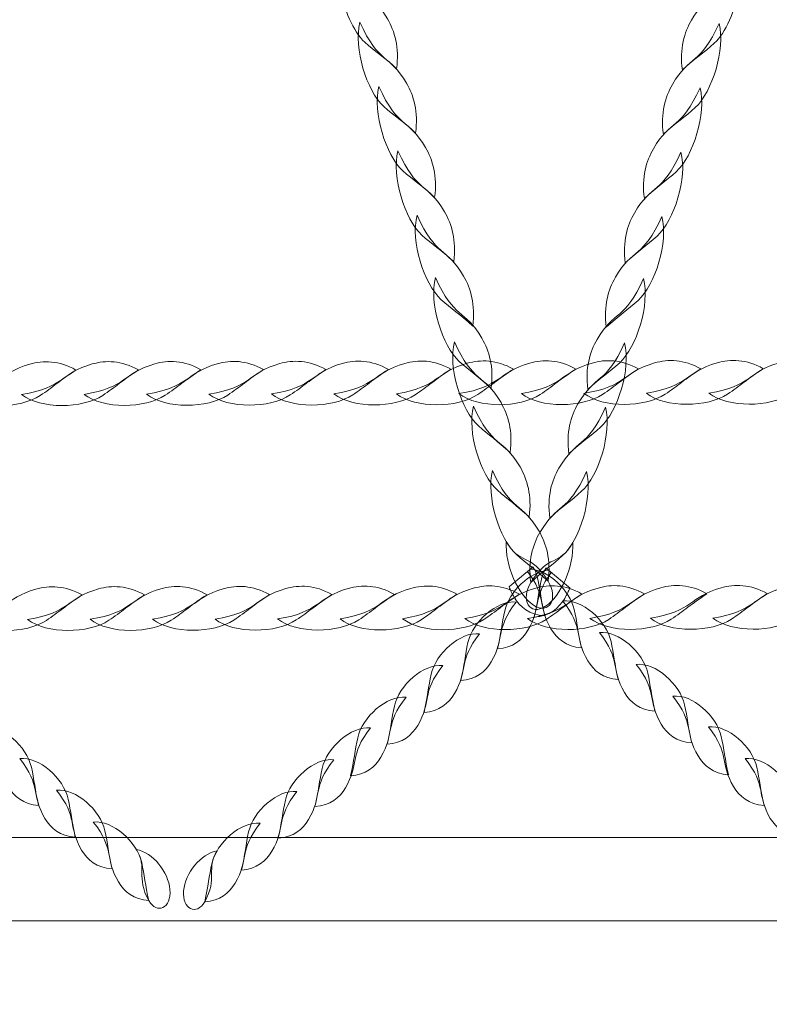
# Model space of a CAD drawing. Units: centimetres. Extents: x -25.4 to -12.5, y 7.8 to 14.8.
# Drawn here: x -15.8 to -15.5, y 11.4 to 11.8 of the extents above; entities that cross this region are included whole.
import ezdxf

# ---------------------------------------------------------------- set-up
doc = ezdxf.new("R2010")
doc.units = ezdxf.units.CM
doc.header["$MEASUREMENT"] = 0
doc.layers.add('layer 1', color=7, linetype='Continuous')

msp = doc.modelspace()

# ---------------------------------------------------------------- linework, layer by layer
at = {"layer": 'layer 1', "color": 242, "lineweight": 20}
msp.add_open_spline([(-22.56759, 13.07197), (-22.56759, 13.07197), (-23.0501, 13.07197), (-23.0501, 13.07197), (-23.0501, 13.07197), (-23.0501, 13.07197), (-23.92151, 13.07197), (-23.92151, 13.07197), (-23.92151, 13.07197), (-23.92151, 13.07197), (-24.39634, 13.07197), (-24.39634, 13.07197), (-24.39634, 13.07197), (-24.94634, 13.07197), (-25.39634, 12.62197), (-25.39634, 12.07197), (-25.39634, 12.07197), (-25.39634, 12.07197), (-25.39634, 11.51997), (-25.39634, 11.51997), (-25.39634, 11.51997), (-25.39634, 10.96997), (-24.94634, 10.51997), (-24.39634, 10.51997), (-24.39634, 10.51997), (-24.39634, 10.51997), (-23.92151, 10.51997), (-23.92151, 10.51997), (-23.92151, 10.51997), (-23.92151, 10.51997), (-23.0501, 10.51997), (-23.0501, 10.51997), (-23.0501, 10.51997), (-23.0501, 10.51997), (-22.0501, 10.51997), (-22.0501, 10.51997), (-22.0501, 10.51997), (-21.94061, 9.79935), (-21.3184, 9.24717), (-20.56721, 9.24717), (-20.56721, 9.24717), (-20.56721, 9.24717), (-19.23354, 9.24717), (-19.23354, 9.24717), (-19.23354, 9.24717), (-19.06488, 8.41949), (-18.33286, 7.79668), (-17.45536, 7.79668), (-17.45536, 7.79668), (-16.63661, 7.79668), (-15.94459, 8.33892), (-15.71859, 9.08385), (-15.71859, 9.08385), (-15.71859, 9.08385), (-14.71249, 9.08385), (-14.71249, 9.08385), (-14.71249, 9.08385), (-14.71249, 9.08385), (-14.71249, 9.88285), (-14.71249, 9.88285), (-14.71249, 9.88285), (-14.45541, 9.88285), (-14.17652, 9.87024), (-13.92211, 9.88285), (-13.92211, 9.88285), (-13.13, 9.90615), (-12.49772, 10.60023), (-12.49772, 11.38096), (-12.49772, 11.38096), (-12.49772, 11.66177), (-12.49772, 11.93017), (-12.49772, 12.21098), (-12.49772, 12.21098), (-12.49772, 13.03941), (-13.16929, 13.71098), (-13.99772, 13.71098), (-13.99772, 13.71098), (-13.99772, 13.71098), (-15.36885, 13.71098), (-15.36885, 13.71098), (-15.36885, 13.71098), (-15.58185, 14.12691), (-15.93882, 14.45698), (-16.3738, 14.63561), (-16.3738, 14.63561), (-16.59628, 14.76623), (-16.85539, 14.84117), (-17.13203, 14.84117), (-17.13203, 14.84117), (-18.27095, 14.84117), (-19.38306, 14.75308), (-20.6126, 14.75308), (-20.6126, 14.75308), (-20.89374, 14.75308), (-21.15677, 14.67567), (-21.38166, 14.5411), (-21.38166, 14.5411), (-21.99205, 14.2892), (-22.44818, 13.73878), (-22.56759, 13.07197)], degree=3, knots=[0, 0, 0, 0, 0.038462, 0.038462, 0.038462, 0.038462, 0.076923, 0.076923, 0.076923, 0.076923, 0.115385, 0.115385, 0.115385, 0.115385, 0.153846, 0.153846, 0.153846, 0.153846, 0.192308, 0.192308, 0.192308, 0.192308, 0.230769, 0.230769, 0.230769, 0.230769, 0.269231, 0.269231, 0.269231, 0.269231, 0.307692, 0.307692, 0.307692, 0.307692, 0.346154, 0.346154, 0.346154, 0.346154, 0.384615, 0.384615, 0.384615, 0.384615, 0.423077, 0.423077, 0.423077, 0.423077, 0.461538, 0.461538, 0.461538, 0.461538, 0.5, 0.5, 0.5, 0.5, 0.538462, 0.538462, 0.538462, 0.538462, 0.576923, 0.576923, 0.576923, 0.576923, 0.615385, 0.615385, 0.615385, 0.615385, 0.653846, 0.653846, 0.653846, 0.653846, 0.692308, 0.692308, 0.692308, 0.692308, 0.730769, 0.730769, 0.730769, 0.730769, 0.769231, 0.769231, 0.769231, 0.769231, 0.807692, 0.807692, 0.807692, 0.807692, 0.846154, 0.846154, 0.846154, 0.846154, 0.884615, 0.884615, 0.884615, 0.884615, 0.923077, 0.923077, 0.923077, 0.923077, 1, 1, 1, 1], dxfattribs=at)
at = {"layer": 'layer 1', "color": 254, "lineweight": 9}
for points, knots in [([(-15.64578, 11.77008), (-15.64451, 11.7617), (-15.64071, 11.75291), (-15.63624, 11.74884), (-15.63624, 11.74884), (-15.63225, 11.74522), (-15.62875, 11.74299), (-15.62381, 11.73842), (-15.62381, 11.73842), (-15.62271, 11.74676), (-15.62456, 11.75309), (-15.62737, 11.7579), (-15.62737, 11.7579), (-15.63236, 11.76643), (-15.63589, 11.76641), (-15.64037, 11.7724), (-15.64037, 11.7724), (-15.64217, 11.77163), (-15.64398, 11.77086), (-15.64578, 11.77008)], [0, 0, 0, 0, 0.166667, 0.166667, 0.166667, 0.166667, 0.333333, 0.333333, 0.333333, 0.333333, 0.5, 0.5, 0.5, 0.5, 0.666667, 0.666667, 0.666667, 0.666667, 1, 1, 1, 1]), ([(-15.49015, 11.76963), (-15.49142, 11.76125), (-15.49522, 11.75245), (-15.49969, 11.74839), (-15.49969, 11.74839), (-15.50368, 11.74476), (-15.50719, 11.74254), (-15.51213, 11.73796), (-15.51213, 11.73796), (-15.51323, 11.7463), (-15.51137, 11.75263), (-15.50856, 11.75745), (-15.50856, 11.75745), (-15.50357, 11.76597), (-15.50004, 11.76595), (-15.49556, 11.77195), (-15.49556, 11.77195), (-15.49376, 11.77118), (-15.49196, 11.7704), (-15.49015, 11.76963)], [0, 0, 0, 0, 0.166667, 0.166667, 0.166667, 0.166667, 0.333333, 0.333333, 0.333333, 0.333333, 0.5, 0.5, 0.5, 0.5, 0.666667, 0.666667, 0.666667, 0.666667, 1, 1, 1, 1]), ([(-15.63814, 11.75656), (-15.6407, 11.74653), (-15.6355, 11.72981), (-15.62881, 11.72373), (-15.62881, 11.72373), (-15.62481, 11.7201), (-15.62131, 11.71787), (-15.61638, 11.7133), (-15.61638, 11.7133), (-15.61527, 11.72164), (-15.61712, 11.72798), (-15.61993, 11.73279), (-15.61993, 11.73279), (-15.6267, 11.74433), (-15.63077, 11.74021), (-15.63814, 11.75656)], [0, 0, 0, 0, 0.2, 0.2, 0.2, 0.2, 0.4, 0.4, 0.4, 0.4, 0.6, 0.6, 0.6, 0.6, 1, 1, 1, 1]), ([(-15.49779, 11.7561), (-15.49523, 11.74609), (-15.50043, 11.72936), (-15.50713, 11.72327), (-15.50713, 11.72327), (-15.51112, 11.71964), (-15.51463, 11.71742), (-15.51956, 11.71284), (-15.51956, 11.71284), (-15.52066, 11.72119), (-15.51881, 11.72752), (-15.516, 11.73233), (-15.516, 11.73233), (-15.50923, 11.74388), (-15.50516, 11.73975), (-15.49779, 11.7561)], [0, 0, 0, 0, 0.2, 0.2, 0.2, 0.2, 0.4, 0.4, 0.4, 0.4, 0.6, 0.6, 0.6, 0.6, 1, 1, 1, 1]), ([(-15.6307, 11.73144), (-15.63326, 11.72142), (-15.62806, 11.70469), (-15.62137, 11.69861), (-15.62137, 11.69861), (-15.61737, 11.69498), (-15.61387, 11.69276), (-15.60894, 11.68818), (-15.60894, 11.68818), (-15.60783, 11.69652), (-15.60968, 11.70285), (-15.61251, 11.70767), (-15.61251, 11.70767), (-15.61926, 11.71921), (-15.62333, 11.71508), (-15.6307, 11.73144)], [0, 0, 0, 0, 0.2, 0.2, 0.2, 0.2, 0.4, 0.4, 0.4, 0.4, 0.6, 0.6, 0.6, 0.6, 1, 1, 1, 1]), ([(-15.50523, 11.73098), (-15.50267, 11.72096), (-15.50787, 11.70423), (-15.51457, 11.69816), (-15.51457, 11.69816), (-15.51856, 11.69453), (-15.52207, 11.6923), (-15.52699, 11.68773), (-15.52699, 11.68773), (-15.5281, 11.69607), (-15.52625, 11.7024), (-15.52343, 11.70722), (-15.52343, 11.70722), (-15.51667, 11.71876), (-15.5126, 11.71463), (-15.50523, 11.73098)], [0, 0, 0, 0, 0.2, 0.2, 0.2, 0.2, 0.4, 0.4, 0.4, 0.4, 0.6, 0.6, 0.6, 0.6, 1, 1, 1, 1]), ([(-15.62326, 11.70632), (-15.62582, 11.69631), (-15.62062, 11.67958), (-15.61393, 11.67349), (-15.61393, 11.67349), (-15.60994, 11.66986), (-15.60643, 11.66764), (-15.6015, 11.66306), (-15.6015, 11.66306), (-15.6004, 11.67141), (-15.60224, 11.67774), (-15.60507, 11.68255), (-15.60507, 11.68255), (-15.61182, 11.69409), (-15.61589, 11.68997), (-15.62326, 11.70632)], [0, 0, 0, 0, 0.2, 0.2, 0.2, 0.2, 0.4, 0.4, 0.4, 0.4, 0.6, 0.6, 0.6, 0.6, 1, 1, 1, 1]), ([(-15.51267, 11.70587), (-15.51011, 11.69585), (-15.51531, 11.67912), (-15.52201, 11.67304), (-15.52201, 11.67304), (-15.526, 11.66941), (-15.5295, 11.66719), (-15.53443, 11.6626), (-15.53443, 11.6626), (-15.53553, 11.67095), (-15.53369, 11.67728), (-15.53087, 11.68209), (-15.53087, 11.68209), (-15.52411, 11.69364), (-15.52004, 11.68951), (-15.51267, 11.70587)], [0, 0, 0, 0, 0.2, 0.2, 0.2, 0.2, 0.4, 0.4, 0.4, 0.4, 0.6, 0.6, 0.6, 0.6, 1, 1, 1, 1]), ([(-15.61582, 11.68121), (-15.61838, 11.67119), (-15.61319, 11.65446), (-15.60649, 11.64838), (-15.60649, 11.64838), (-15.6025, 11.64475), (-15.599, 11.64252), (-15.59406, 11.63795), (-15.59406, 11.63795), (-15.59296, 11.64629), (-15.5948, 11.65262), (-15.59763, 11.65744), (-15.59763, 11.65744), (-15.60438, 11.66898), (-15.60845, 11.66486), (-15.61582, 11.68121)], [0, 0, 0, 0, 0.2, 0.2, 0.2, 0.2, 0.4, 0.4, 0.4, 0.4, 0.6, 0.6, 0.6, 0.6, 1, 1, 1, 1]), ([(-15.52011, 11.68075), (-15.51755, 11.67074), (-15.52274, 11.65401), (-15.52944, 11.64792), (-15.52944, 11.64792), (-15.53344, 11.64429), (-15.53693, 11.64208), (-15.54187, 11.63749), (-15.54187, 11.63749), (-15.54297, 11.64584), (-15.54113, 11.65217), (-15.5383, 11.65698), (-15.5383, 11.65698), (-15.53155, 11.66852), (-15.52748, 11.6644), (-15.52011, 11.68075)], [0, 0, 0, 0, 0.2, 0.2, 0.2, 0.2, 0.4, 0.4, 0.4, 0.4, 0.6, 0.6, 0.6, 0.6, 1, 1, 1, 1]), ([(-15.60863, 11.65692), (-15.6112, 11.6469), (-15.60599, 11.63017), (-15.5993, 11.6241), (-15.5993, 11.6241), (-15.59531, 11.62047), (-15.5918, 11.61824), (-15.58687, 11.61367), (-15.58687, 11.61367), (-15.58577, 11.62201), (-15.58762, 11.62834), (-15.59044, 11.63316), (-15.59044, 11.63316), (-15.59719, 11.6447), (-15.60127, 11.64057), (-15.60863, 11.65692)], [0, 0, 0, 0, 0.2, 0.2, 0.2, 0.2, 0.4, 0.4, 0.4, 0.4, 0.6, 0.6, 0.6, 0.6, 1, 1, 1, 1]), ([(-15.5273, 11.65646), (-15.52474, 11.64645), (-15.52994, 11.62973), (-15.53663, 11.62365), (-15.53663, 11.62365), (-15.54062, 11.62001), (-15.54413, 11.61779), (-15.54906, 11.61321), (-15.54906, 11.61321), (-15.55016, 11.62156), (-15.54831, 11.62788), (-15.54549, 11.6327), (-15.54549, 11.6327), (-15.53874, 11.64424), (-15.53467, 11.64011), (-15.5273, 11.65646)], [0, 0, 0, 0, 0.2, 0.2, 0.2, 0.2, 0.4, 0.4, 0.4, 0.4, 0.6, 0.6, 0.6, 0.6, 1, 1, 1, 1]), ([(-15.60121, 11.63181), (-15.60376, 11.62179), (-15.59855, 11.60506), (-15.59186, 11.59898), (-15.59186, 11.59898), (-15.58787, 11.59536), (-15.58437, 11.59312), (-15.57943, 11.58856), (-15.57943, 11.58856), (-15.57833, 11.59689), (-15.58019, 11.60323), (-15.583, 11.60803), (-15.583, 11.60803), (-15.58975, 11.61959), (-15.59383, 11.61546), (-15.60121, 11.63181)], [0, 0, 0, 0, 0.2, 0.2, 0.2, 0.2, 0.4, 0.4, 0.4, 0.4, 0.6, 0.6, 0.6, 0.6, 1, 1, 1, 1]), ([(-15.53473, 11.63135), (-15.53218, 11.62133), (-15.53738, 11.6046), (-15.54407, 11.59852), (-15.54407, 11.59852), (-15.54806, 11.5949), (-15.55156, 11.59267), (-15.5565, 11.5881), (-15.5565, 11.5881), (-15.5576, 11.59643), (-15.55574, 11.60277), (-15.55293, 11.60759), (-15.55293, 11.60759), (-15.54618, 11.61913), (-15.54211, 11.615), (-15.53473, 11.63135)], [0, 0, 0, 0, 0.2, 0.2, 0.2, 0.2, 0.4, 0.4, 0.4, 0.4, 0.6, 0.6, 0.6, 0.6, 1, 1, 1, 1]), ([(-15.79479, 11.61118), (-15.7873, 11.60534), (-15.77094, 11.60563), (-15.76303, 11.61084), (-15.76303, 11.61084), (-15.75832, 11.61394), (-15.755, 11.61697), (-15.74909, 11.62078), (-15.74909, 11.62078), (-15.75575, 11.62455), (-15.76189, 11.62456), (-15.76714, 11.62307), (-15.76714, 11.62307), (-15.77972, 11.61951), (-15.77786, 11.6139), (-15.79479, 11.61118)], [0, 0, 0, 0, 0.2, 0.2, 0.2, 0.2, 0.4, 0.4, 0.4, 0.4, 0.6, 0.6, 0.6, 0.6, 1, 1, 1, 1]), ([(-15.77037, 11.61123), (-15.76288, 11.60539), (-15.74652, 11.60568), (-15.73862, 11.61089), (-15.73862, 11.61089), (-15.7339, 11.61399), (-15.73059, 11.61702), (-15.72467, 11.62082), (-15.72467, 11.62082), (-15.73132, 11.6246), (-15.73747, 11.62461), (-15.74271, 11.62313), (-15.74271, 11.62313), (-15.7553, 11.61956), (-15.75345, 11.61395), (-15.77037, 11.61123)], [0, 0, 0, 0, 0.2, 0.2, 0.2, 0.2, 0.4, 0.4, 0.4, 0.4, 0.6, 0.6, 0.6, 0.6, 1, 1, 1, 1]), ([(-15.74595, 11.61128), (-15.73847, 11.60544), (-15.7221, 11.60573), (-15.7142, 11.61094), (-15.7142, 11.61094), (-15.70948, 11.61404), (-15.70615, 11.61707), (-15.70025, 11.62087), (-15.70025, 11.62087), (-15.70691, 11.62465), (-15.71306, 11.62466), (-15.7183, 11.62317), (-15.7183, 11.62317), (-15.73088, 11.6196), (-15.72902, 11.614), (-15.74595, 11.61128)], [0, 0, 0, 0, 0.2, 0.2, 0.2, 0.2, 0.4, 0.4, 0.4, 0.4, 0.6, 0.6, 0.6, 0.6, 1, 1, 1, 1]), ([(-15.72153, 11.61133), (-15.71404, 11.60549), (-15.69768, 11.60578), (-15.68978, 11.61099), (-15.68978, 11.61099), (-15.68506, 11.61409), (-15.68173, 11.61712), (-15.67584, 11.62092), (-15.67584, 11.62092), (-15.68249, 11.6247), (-15.68863, 11.62471), (-15.69388, 11.62322), (-15.69388, 11.62322), (-15.70646, 11.61965), (-15.70461, 11.61405), (-15.72153, 11.61133)], [0, 0, 0, 0, 0.2, 0.2, 0.2, 0.2, 0.4, 0.4, 0.4, 0.4, 0.6, 0.6, 0.6, 0.6, 1, 1, 1, 1]), ([(-15.69712, 11.61138), (-15.68963, 11.60554), (-15.67327, 11.60583), (-15.66537, 11.61104), (-15.66537, 11.61104), (-15.66065, 11.61414), (-15.65731, 11.61717), (-15.65142, 11.62096), (-15.65142, 11.62096), (-15.65808, 11.62474), (-15.66422, 11.62475), (-15.66947, 11.62327), (-15.66947, 11.62327), (-15.68205, 11.6197), (-15.68019, 11.61409), (-15.69712, 11.61138)], [0, 0, 0, 0, 0.2, 0.2, 0.2, 0.2, 0.4, 0.4, 0.4, 0.4, 0.6, 0.6, 0.6, 0.6, 1, 1, 1, 1]), ([(-15.67271, 11.61142), (-15.66522, 11.60559), (-15.64885, 11.60588), (-15.64095, 11.61107), (-15.64095, 11.61107), (-15.63623, 11.61418), (-15.6329, 11.61721), (-15.627, 11.62101), (-15.627, 11.62101), (-15.63365, 11.62479), (-15.6398, 11.6248), (-15.64504, 11.62332), (-15.64504, 11.62332), (-15.65764, 11.61975), (-15.65578, 11.61414), (-15.67271, 11.61142)], [0, 0, 0, 0, 0.2, 0.2, 0.2, 0.2, 0.4, 0.4, 0.4, 0.4, 0.6, 0.6, 0.6, 0.6, 1, 1, 1, 1]), ([(-15.64828, 11.61147), (-15.6408, 11.60563), (-15.62443, 11.60593), (-15.61653, 11.61112), (-15.61653, 11.61112), (-15.61181, 11.61423), (-15.60848, 11.61726), (-15.60259, 11.62106), (-15.60259, 11.62106), (-15.60924, 11.62483), (-15.61539, 11.62485), (-15.62063, 11.62336), (-15.62063, 11.62336), (-15.63321, 11.6198), (-15.63137, 11.61418), (-15.64828, 11.61147)], [0, 0, 0, 0, 0.2, 0.2, 0.2, 0.2, 0.4, 0.4, 0.4, 0.4, 0.6, 0.6, 0.6, 0.6, 1, 1, 1, 1]), ([(-15.62387, 11.61152), (-15.61638, 11.60567), (-15.60002, 11.60596), (-15.59211, 11.61117), (-15.59211, 11.61117), (-15.5874, 11.61428), (-15.58407, 11.6173), (-15.57817, 11.62111), (-15.57817, 11.62111), (-15.58483, 11.62488), (-15.59096, 11.6249), (-15.59622, 11.62341), (-15.59622, 11.62341), (-15.6088, 11.61984), (-15.60695, 11.61423), (-15.62387, 11.61152)], [0, 0, 0, 0, 0.2, 0.2, 0.2, 0.2, 0.4, 0.4, 0.4, 0.4, 0.6, 0.6, 0.6, 0.6, 1, 1, 1, 1]), ([(-15.59945, 11.61157), (-15.59196, 11.60572), (-15.5756, 11.60601), (-15.5677, 11.61122), (-15.5677, 11.61122), (-15.56298, 11.61433), (-15.55965, 11.61735), (-15.55375, 11.62116), (-15.55375, 11.62116), (-15.56041, 11.62493), (-15.56655, 11.62494), (-15.5718, 11.62346), (-15.5718, 11.62346), (-15.58438, 11.6199), (-15.58253, 11.61428), (-15.59945, 11.61157)], [0, 0, 0, 0, 0.2, 0.2, 0.2, 0.2, 0.4, 0.4, 0.4, 0.4, 0.6, 0.6, 0.6, 0.6, 1, 1, 1, 1]), ([(-15.57504, 11.61162), (-15.56755, 11.60577), (-15.55119, 11.60606), (-15.54328, 11.61127), (-15.54328, 11.61127), (-15.53857, 11.61437), (-15.53524, 11.6174), (-15.52933, 11.62121), (-15.52933, 11.62121), (-15.53599, 11.62498), (-15.54214, 11.62499), (-15.54739, 11.62351), (-15.54739, 11.62351), (-15.55997, 11.61994), (-15.55811, 11.61433), (-15.57504, 11.61162)], [0, 0, 0, 0, 0.2, 0.2, 0.2, 0.2, 0.4, 0.4, 0.4, 0.4, 0.6, 0.6, 0.6, 0.6, 1, 1, 1, 1]), ([(-15.55061, 11.61166), (-15.54313, 11.60582), (-15.52676, 11.60611), (-15.51887, 11.61132), (-15.51887, 11.61132), (-15.51415, 11.61442), (-15.51083, 11.61745), (-15.50492, 11.62125), (-15.50492, 11.62125), (-15.51157, 11.62503), (-15.51772, 11.62504), (-15.52296, 11.62355), (-15.52296, 11.62355), (-15.53554, 11.61998), (-15.5337, 11.61438), (-15.55061, 11.61166)], [0, 0, 0, 0, 0.2, 0.2, 0.2, 0.2, 0.4, 0.4, 0.4, 0.4, 0.6, 0.6, 0.6, 0.6, 1, 1, 1, 1]), ([(-15.5262, 11.61171), (-15.51871, 11.60587), (-15.50235, 11.60616), (-15.49445, 11.61137), (-15.49445, 11.61137), (-15.48973, 11.61447), (-15.48641, 11.6175), (-15.4805, 11.6213), (-15.4805, 11.6213), (-15.48716, 11.62507), (-15.4933, 11.62508), (-15.49855, 11.6236), (-15.49855, 11.6236), (-15.51113, 11.62003), (-15.50927, 11.61443), (-15.5262, 11.61171)], [0, 0, 0, 0, 0.2, 0.2, 0.2, 0.2, 0.4, 0.4, 0.4, 0.4, 0.6, 0.6, 0.6, 0.6, 1, 1, 1, 1]), ([(-15.50178, 11.61175), (-15.49429, 11.60592), (-15.47793, 11.60621), (-15.47003, 11.61141), (-15.47003, 11.61141), (-15.46531, 11.61451), (-15.462, 11.61755), (-15.45609, 11.62134), (-15.45609, 11.62134), (-15.46274, 11.62512), (-15.46888, 11.62513), (-15.47413, 11.62365), (-15.47413, 11.62365), (-15.48671, 11.62008), (-15.48486, 11.61447), (-15.50178, 11.61175)], [0, 0, 0, 0, 0.2, 0.2, 0.2, 0.2, 0.4, 0.4, 0.4, 0.4, 0.6, 0.6, 0.6, 0.6, 1, 1, 1, 1]), ([(-15.59377, 11.60669), (-15.59632, 11.59667), (-15.59112, 11.57994), (-15.58442, 11.57387), (-15.58442, 11.57387), (-15.58043, 11.57023), (-15.57693, 11.56801), (-15.57199, 11.56343), (-15.57199, 11.56343), (-15.57089, 11.57178), (-15.57275, 11.57811), (-15.57556, 11.58292), (-15.57556, 11.58292), (-15.58233, 11.59446), (-15.5864, 11.59034), (-15.59377, 11.60669)], [0, 0, 0, 0, 0.2, 0.2, 0.2, 0.2, 0.4, 0.4, 0.4, 0.4, 0.6, 0.6, 0.6, 0.6, 1, 1, 1, 1]), ([(-15.54217, 11.60624), (-15.53962, 11.59622), (-15.54482, 11.57949), (-15.55151, 11.57341), (-15.55151, 11.57341), (-15.5555, 11.56978), (-15.559, 11.56755), (-15.56394, 11.56298), (-15.56394, 11.56298), (-15.56504, 11.57132), (-15.56318, 11.57765), (-15.56037, 11.58246), (-15.56037, 11.58246), (-15.55361, 11.59401), (-15.54953, 11.58989), (-15.54217, 11.60624)], [0, 0, 0, 0, 0.2, 0.2, 0.2, 0.2, 0.4, 0.4, 0.4, 0.4, 0.6, 0.6, 0.6, 0.6, 1, 1, 1, 1]), ([(-15.58633, 11.58157), (-15.58889, 11.57155), (-15.58369, 11.55482), (-15.57699, 11.54874), (-15.57699, 11.54874), (-15.573, 11.54512), (-15.56949, 11.54289), (-15.56456, 11.53832), (-15.56456, 11.53832), (-15.56346, 11.54666), (-15.56531, 11.55299), (-15.56812, 11.55781), (-15.56812, 11.55781), (-15.57489, 11.56935), (-15.57896, 11.56522), (-15.58633, 11.58157)], [0, 0, 0, 0, 0.2, 0.2, 0.2, 0.2, 0.4, 0.4, 0.4, 0.4, 0.6, 0.6, 0.6, 0.6, 1, 1, 1, 1]), ([(-15.5496, 11.58111), (-15.54704, 11.5711), (-15.55225, 11.55437), (-15.55894, 11.5483), (-15.55894, 11.5483), (-15.56293, 11.54466), (-15.56644, 11.54244), (-15.57137, 11.53786), (-15.57137, 11.53786), (-15.57248, 11.54621), (-15.57062, 11.55253), (-15.56781, 11.55735), (-15.56781, 11.55735), (-15.56105, 11.56889), (-15.55697, 11.56477), (-15.5496, 11.58111)], [0, 0, 0, 0, 0.2, 0.2, 0.2, 0.2, 0.4, 0.4, 0.4, 0.4, 0.6, 0.6, 0.6, 0.6, 1, 1, 1, 1]), ([(-15.58095, 11.55383), (-15.58146, 11.54447), (-15.57635, 11.53293), (-15.57035, 11.52898), (-15.57035, 11.52898), (-15.5641, 11.52488), (-15.56044, 11.53161), (-15.56456, 11.53832), (-15.56456, 11.53832), (-15.57148, 11.5496), (-15.5757, 11.54444), (-15.58095, 11.55383)], [0, 0, 0, 0, 0.25, 0.25, 0.25, 0.25, 0.5, 0.5, 0.5, 0.5, 1, 1, 1, 1]), ([(-15.55498, 11.55338), (-15.55447, 11.54401), (-15.55958, 11.53247), (-15.56558, 11.52853), (-15.56558, 11.52853), (-15.57183, 11.52443), (-15.57549, 11.53115), (-15.57137, 11.53786), (-15.57137, 11.53786), (-15.56445, 11.54914), (-15.56023, 11.54398), (-15.55498, 11.55338)], [0, 0, 0, 0, 0.25, 0.25, 0.25, 0.25, 0.5, 0.5, 0.5, 0.5, 1, 1, 1, 1]), ([(-15.5704, 11.54394), (-15.56963, 11.54253), (-15.56907, 11.54106), (-15.56874, 11.53961), (-15.56874, 11.53961), (-15.56765, 11.53478), (-15.56735, 11.53071), (-15.56593, 11.52473), (-15.56593, 11.52473), (-15.57192, 11.52513), (-15.57554, 11.52822), (-15.57783, 11.53205), (-15.57783, 11.53205), (-15.57872, 11.53354), (-15.57935, 11.53488), (-15.57983, 11.53612), (-15.57983, 11.53612), (-15.57668, 11.53873), (-15.57354, 11.54133), (-15.5704, 11.54394)], [0, 0, 0, 0, 0.166667, 0.166667, 0.166667, 0.166667, 0.333333, 0.333333, 0.333333, 0.333333, 0.5, 0.5, 0.5, 0.5, 0.666667, 0.666667, 0.666667, 0.666667, 1, 1, 1, 1]), ([(-15.56553, 11.54349), (-15.5663, 11.54207), (-15.56686, 11.5406), (-15.56719, 11.53915), (-15.56719, 11.53915), (-15.56828, 11.53433), (-15.56859, 11.53025), (-15.57, 11.52427), (-15.57, 11.52427), (-15.56401, 11.52467), (-15.56039, 11.52777), (-15.5581, 11.5316), (-15.5581, 11.5316), (-15.55722, 11.53308), (-15.55658, 11.53442), (-15.55611, 11.53567), (-15.55611, 11.53567), (-15.55925, 11.53827), (-15.5624, 11.54088), (-15.56553, 11.54349)], [0, 0, 0, 0, 0.166667, 0.166667, 0.166667, 0.166667, 0.333333, 0.333333, 0.333333, 0.333333, 0.5, 0.5, 0.5, 0.5, 0.666667, 0.666667, 0.666667, 0.666667, 1, 1, 1, 1]), ([(-15.56445, 11.54259), (-15.57168, 11.54206), (-15.57988, 11.53424), (-15.58156, 11.52677), (-15.58156, 11.52677), (-15.58265, 11.52193), (-15.58295, 11.51786), (-15.58436, 11.51187), (-15.58436, 11.51187), (-15.57837, 11.51227), (-15.57476, 11.51537), (-15.57247, 11.5192), (-15.57247, 11.5192), (-15.56715, 11.52812), (-15.57091, 11.53165), (-15.56334, 11.54167), (-15.56334, 11.54167), (-15.56372, 11.54198), (-15.56409, 11.54228), (-15.56445, 11.54259)], [0, 0, 0, 0, 0.166667, 0.166667, 0.166667, 0.166667, 0.333333, 0.333333, 0.333333, 0.333333, 0.5, 0.5, 0.5, 0.5, 0.666667, 0.666667, 0.666667, 0.666667, 1, 1, 1, 1]), ([(-15.57148, 11.54304), (-15.56425, 11.54251), (-15.55606, 11.53468), (-15.55437, 11.52721), (-15.55437, 11.52721), (-15.55328, 11.52239), (-15.55298, 11.51831), (-15.55157, 11.51233), (-15.55157, 11.51233), (-15.55756, 11.51273), (-15.56118, 11.51583), (-15.56347, 11.51966), (-15.56347, 11.51966), (-15.56878, 11.52857), (-15.56502, 11.53211), (-15.57259, 11.54213), (-15.57259, 11.54213), (-15.57221, 11.54243), (-15.57184, 11.54274), (-15.57148, 11.54304)], [0, 0, 0, 0, 0.166667, 0.166667, 0.166667, 0.166667, 0.333333, 0.333333, 0.333333, 0.333333, 0.5, 0.5, 0.5, 0.5, 0.666667, 0.666667, 0.666667, 0.666667, 1, 1, 1, 1]), ([(-15.79242, 11.52333), (-15.78493, 11.51749), (-15.76857, 11.51778), (-15.76067, 11.52298), (-15.76067, 11.52298), (-15.75595, 11.52609), (-15.75261, 11.52912), (-15.74671, 11.53292), (-15.74671, 11.53292), (-15.75337, 11.53669), (-15.75952, 11.53671), (-15.76476, 11.53522), (-15.76476, 11.53522), (-15.77735, 11.53165), (-15.77549, 11.52604), (-15.79242, 11.52333)], [0, 0, 0, 0, 0.2, 0.2, 0.2, 0.2, 0.4, 0.4, 0.4, 0.4, 0.6, 0.6, 0.6, 0.6, 1, 1, 1, 1]), ([(-15.76799, 11.52338), (-15.76051, 11.51754), (-15.74414, 11.51782), (-15.73625, 11.52303), (-15.73625, 11.52303), (-15.73153, 11.52614), (-15.7282, 11.52916), (-15.7223, 11.53297), (-15.7223, 11.53297), (-15.72895, 11.53673), (-15.7351, 11.53675), (-15.74034, 11.53527), (-15.74034, 11.53527), (-15.75292, 11.5317), (-15.75108, 11.52609), (-15.76799, 11.52338)], [0, 0, 0, 0, 0.2, 0.2, 0.2, 0.2, 0.4, 0.4, 0.4, 0.4, 0.6, 0.6, 0.6, 0.6, 1, 1, 1, 1]), ([(-15.74358, 11.52343), (-15.73609, 11.51759), (-15.71973, 11.51787), (-15.71183, 11.52308), (-15.71183, 11.52308), (-15.70711, 11.52618), (-15.70378, 11.52921), (-15.69789, 11.53301), (-15.69789, 11.53301), (-15.70454, 11.53678), (-15.71069, 11.5368), (-15.71593, 11.53532), (-15.71593, 11.53532), (-15.72851, 11.53175), (-15.72665, 11.52614), (-15.74358, 11.52343)], [0, 0, 0, 0, 0.2, 0.2, 0.2, 0.2, 0.4, 0.4, 0.4, 0.4, 0.6, 0.6, 0.6, 0.6, 1, 1, 1, 1]), ([(-15.71917, 11.52347), (-15.71168, 11.51763), (-15.69532, 11.51792), (-15.68741, 11.52312), (-15.68741, 11.52312), (-15.68269, 11.52622), (-15.67937, 11.52925), (-15.67347, 11.53306), (-15.67347, 11.53306), (-15.68012, 11.53683), (-15.68626, 11.53685), (-15.69151, 11.53536), (-15.69151, 11.53536), (-15.7041, 11.53179), (-15.70224, 11.52618), (-15.71917, 11.52347)], [0, 0, 0, 0, 0.2, 0.2, 0.2, 0.2, 0.4, 0.4, 0.4, 0.4, 0.6, 0.6, 0.6, 0.6, 1, 1, 1, 1]), ([(-15.69475, 11.52352), (-15.68726, 11.51767), (-15.6709, 11.51797), (-15.663, 11.52317), (-15.663, 11.52317), (-15.65828, 11.52627), (-15.65495, 11.5293), (-15.64905, 11.5331), (-15.64905, 11.5331), (-15.65571, 11.53688), (-15.66185, 11.53689), (-15.6671, 11.5354), (-15.6671, 11.5354), (-15.67968, 11.53184), (-15.67783, 11.52623), (-15.69475, 11.52352)], [0, 0, 0, 0, 0.2, 0.2, 0.2, 0.2, 0.4, 0.4, 0.4, 0.4, 0.6, 0.6, 0.6, 0.6, 1, 1, 1, 1]), ([(-15.67033, 11.52356), (-15.66285, 11.51772), (-15.64649, 11.51801), (-15.63857, 11.52322), (-15.63857, 11.52322), (-15.63387, 11.52632), (-15.63054, 11.52935), (-15.62463, 11.53316), (-15.62463, 11.53316), (-15.63129, 11.53693), (-15.63743, 11.53694), (-15.64268, 11.53545), (-15.64268, 11.53545), (-15.65526, 11.53189), (-15.65341, 11.52628), (-15.67033, 11.52356)], [0, 0, 0, 0, 0.2, 0.2, 0.2, 0.2, 0.4, 0.4, 0.4, 0.4, 0.6, 0.6, 0.6, 0.6, 1, 1, 1, 1]), ([(-15.64591, 11.52361), (-15.63842, 11.51777), (-15.62206, 11.51806), (-15.61416, 11.52327), (-15.61416, 11.52327), (-15.60944, 11.52637), (-15.60611, 11.5294), (-15.60022, 11.5332), (-15.60022, 11.5332), (-15.60687, 11.53698), (-15.61302, 11.53699), (-15.61826, 11.5355), (-15.61826, 11.5355), (-15.63084, 11.53194), (-15.629, 11.52633), (-15.64591, 11.52361)], [0, 0, 0, 0, 0.2, 0.2, 0.2, 0.2, 0.4, 0.4, 0.4, 0.4, 0.6, 0.6, 0.6, 0.6, 1, 1, 1, 1]), ([(-15.6215, 11.52366), (-15.61401, 11.51782), (-15.59765, 11.51811), (-15.58974, 11.52332), (-15.58974, 11.52332), (-15.58503, 11.52642), (-15.5817, 11.52945), (-15.5758, 11.53325), (-15.5758, 11.53325), (-15.58246, 11.53703), (-15.5886, 11.53704), (-15.59385, 11.53555), (-15.59385, 11.53555), (-15.60643, 11.53198), (-15.60457, 11.52638), (-15.6215, 11.52366)], [0, 0, 0, 0, 0.2, 0.2, 0.2, 0.2, 0.4, 0.4, 0.4, 0.4, 0.6, 0.6, 0.6, 0.6, 1, 1, 1, 1]), ([(-15.59708, 11.52371), (-15.58959, 11.51787), (-15.57323, 11.51816), (-15.56533, 11.52337), (-15.56533, 11.52337), (-15.56061, 11.52647), (-15.55729, 11.52949), (-15.55138, 11.5333), (-15.55138, 11.5333), (-15.55803, 11.53707), (-15.56418, 11.53708), (-15.56943, 11.5356), (-15.56943, 11.5356), (-15.58201, 11.53203), (-15.58016, 11.52643), (-15.59708, 11.52371)], [0, 0, 0, 0, 0.2, 0.2, 0.2, 0.2, 0.4, 0.4, 0.4, 0.4, 0.6, 0.6, 0.6, 0.6, 1, 1, 1, 1]), ([(-15.57267, 11.52376), (-15.56518, 11.51792), (-15.54881, 11.51821), (-15.54092, 11.52341), (-15.54092, 11.52341), (-15.5362, 11.52651), (-15.53287, 11.52954), (-15.52696, 11.53334), (-15.52696, 11.53334), (-15.53362, 11.53712), (-15.53977, 11.53713), (-15.54501, 11.53565), (-15.54501, 11.53565), (-15.55759, 11.53208), (-15.55574, 11.52647), (-15.57267, 11.52376)], [0, 0, 0, 0, 0.2, 0.2, 0.2, 0.2, 0.4, 0.4, 0.4, 0.4, 0.6, 0.6, 0.6, 0.6, 1, 1, 1, 1]), ([(-15.54824, 11.5238), (-15.54076, 11.51797), (-15.52439, 11.51826), (-15.51649, 11.52346), (-15.51649, 11.52346), (-15.51177, 11.52656), (-15.50846, 11.52958), (-15.50255, 11.53339), (-15.50255, 11.53339), (-15.5092, 11.53717), (-15.51535, 11.53718), (-15.52059, 11.5357), (-15.52059, 11.5357), (-15.53317, 11.53213), (-15.53133, 11.52651), (-15.54824, 11.5238)], [0, 0, 0, 0, 0.2, 0.2, 0.2, 0.2, 0.4, 0.4, 0.4, 0.4, 0.6, 0.6, 0.6, 0.6, 1, 1, 1, 1]), ([(-15.52465, 11.52385), (-15.51716, 11.518), (-15.5008, 11.5183), (-15.49289, 11.5235), (-15.49289, 11.5235), (-15.48818, 11.5266), (-15.48485, 11.52963), (-15.47894, 11.53344), (-15.47894, 11.53344), (-15.48561, 11.53721), (-15.49174, 11.53723), (-15.497, 11.53574), (-15.497, 11.53574), (-15.50958, 11.53218), (-15.50772, 11.52656), (-15.52465, 11.52385)], [0, 0, 0, 0, 0.2, 0.2, 0.2, 0.2, 0.4, 0.4, 0.4, 0.4, 0.6, 0.6, 0.6, 0.6, 1, 1, 1, 1]), ([(-15.50023, 11.5239), (-15.49274, 11.51805), (-15.47637, 11.51834), (-15.46847, 11.52355), (-15.46847, 11.52355), (-15.46376, 11.52665), (-15.46043, 11.52968), (-15.45453, 11.53349), (-15.45453, 11.53349), (-15.46118, 11.53726), (-15.46733, 11.53727), (-15.47257, 11.53579), (-15.47257, 11.53579), (-15.48515, 11.53222), (-15.48331, 11.52661), (-15.50023, 11.5239)], [0, 0, 0, 0, 0.2, 0.2, 0.2, 0.2, 0.4, 0.4, 0.4, 0.4, 0.6, 0.6, 0.6, 0.6, 1, 1, 1, 1]), ([(-15.57702, 11.53017), (-15.58461, 11.53097), (-15.5941, 11.52246), (-15.59592, 11.51436), (-15.59592, 11.51436), (-15.59701, 11.50953), (-15.59731, 11.50546), (-15.59873, 11.49948), (-15.59873, 11.49948), (-15.59274, 11.49988), (-15.58911, 11.50297), (-15.58683, 11.5068), (-15.58683, 11.5068), (-15.58136, 11.51598), (-15.58551, 11.51946), (-15.57702, 11.53017)], [0, 0, 0, 0, 0.2, 0.2, 0.2, 0.2, 0.4, 0.4, 0.4, 0.4, 0.6, 0.6, 0.6, 0.6, 1, 1, 1, 1]), ([(-15.55891, 11.53062), (-15.55132, 11.53143), (-15.54183, 11.52292), (-15.54001, 11.51482), (-15.54001, 11.51482), (-15.53892, 11.50999), (-15.53862, 11.50592), (-15.53721, 11.49993), (-15.53721, 11.49993), (-15.54319, 11.50032), (-15.54682, 11.50343), (-15.5491, 11.50725), (-15.5491, 11.50725), (-15.55457, 11.51643), (-15.55042, 11.51992), (-15.55891, 11.53062)], [0, 0, 0, 0, 0.2, 0.2, 0.2, 0.2, 0.4, 0.4, 0.4, 0.4, 0.6, 0.6, 0.6, 0.6, 1, 1, 1, 1]), ([(-15.59138, 11.51777), (-15.59898, 11.51858), (-15.60846, 11.51007), (-15.61029, 11.50196), (-15.61029, 11.50196), (-15.61138, 11.49714), (-15.61168, 11.49307), (-15.61309, 11.48708), (-15.61309, 11.48708), (-15.6071, 11.48747), (-15.60347, 11.49058), (-15.6012, 11.49441), (-15.6012, 11.49441), (-15.59572, 11.50358), (-15.59988, 11.50706), (-15.59138, 11.51777)], [0, 0, 0, 0, 0.2, 0.2, 0.2, 0.2, 0.4, 0.4, 0.4, 0.4, 0.6, 0.6, 0.6, 0.6, 1, 1, 1, 1]), ([(-15.54455, 11.51823), (-15.53695, 11.51903), (-15.52747, 11.51052), (-15.52564, 11.50242), (-15.52564, 11.50242), (-15.52456, 11.49759), (-15.52425, 11.49352), (-15.52284, 11.48754), (-15.52284, 11.48754), (-15.52883, 11.48793), (-15.53246, 11.49103), (-15.53474, 11.49485), (-15.53474, 11.49485), (-15.54021, 11.50403), (-15.53606, 11.50752), (-15.54455, 11.51823)], [0, 0, 0, 0, 0.2, 0.2, 0.2, 0.2, 0.4, 0.4, 0.4, 0.4, 0.6, 0.6, 0.6, 0.6, 1, 1, 1, 1]), ([(-15.60575, 11.50537), (-15.61334, 11.50618), (-15.62283, 11.49767), (-15.62465, 11.48957), (-15.62465, 11.48957), (-15.62574, 11.48474), (-15.62604, 11.48067), (-15.62745, 11.47468), (-15.62745, 11.47468), (-15.62147, 11.47507), (-15.61784, 11.47818), (-15.61556, 11.482), (-15.61556, 11.482), (-15.61009, 11.49118), (-15.61424, 11.49467), (-15.60575, 11.50537)], [0, 0, 0, 0, 0.2, 0.2, 0.2, 0.2, 0.4, 0.4, 0.4, 0.4, 0.6, 0.6, 0.6, 0.6, 1, 1, 1, 1]), ([(-15.53018, 11.50582), (-15.52259, 11.50664), (-15.5131, 11.49813), (-15.51128, 11.49002), (-15.51128, 11.49002), (-15.51019, 11.48519), (-15.50989, 11.48113), (-15.50848, 11.47513), (-15.50848, 11.47513), (-15.51446, 11.47553), (-15.51809, 11.47863), (-15.52037, 11.48246), (-15.52037, 11.48246), (-15.52585, 11.49164), (-15.52169, 11.49512), (-15.53018, 11.50582)], [0, 0, 0, 0, 0.2, 0.2, 0.2, 0.2, 0.4, 0.4, 0.4, 0.4, 0.6, 0.6, 0.6, 0.6, 1, 1, 1, 1]), ([(-15.62011, 11.49297), (-15.62771, 11.49378), (-15.63719, 11.48527), (-15.63901, 11.47717), (-15.63901, 11.47717), (-15.6401, 11.47234), (-15.64041, 11.46827), (-15.64181, 11.46229), (-15.64181, 11.46229), (-15.63583, 11.46268), (-15.6322, 11.46578), (-15.62992, 11.4696), (-15.62992, 11.4696), (-15.62445, 11.47878), (-15.6286, 11.48227), (-15.62011, 11.49297)], [0, 0, 0, 0, 0.2, 0.2, 0.2, 0.2, 0.4, 0.4, 0.4, 0.4, 0.6, 0.6, 0.6, 0.6, 1, 1, 1, 1]), ([(-15.51583, 11.49342), (-15.50823, 11.49424), (-15.49874, 11.48573), (-15.49693, 11.47763), (-15.49693, 11.47763), (-15.49584, 11.47279), (-15.49552, 11.46873), (-15.49412, 11.46273), (-15.49412, 11.46273), (-15.5001, 11.46313), (-15.50373, 11.46623), (-15.50601, 11.47006), (-15.50601, 11.47006), (-15.51148, 11.47924), (-15.50733, 11.48272), (-15.51583, 11.49342)], [0, 0, 0, 0, 0.2, 0.2, 0.2, 0.2, 0.4, 0.4, 0.4, 0.4, 0.6, 0.6, 0.6, 0.6, 1, 1, 1, 1]), ([(-15.78541, 11.48145), (-15.77781, 11.48225), (-15.76833, 11.47374), (-15.76651, 11.46564), (-15.76651, 11.46564), (-15.76542, 11.46081), (-15.76511, 11.45674), (-15.76371, 11.45076), (-15.76371, 11.45076), (-15.76969, 11.45114), (-15.77332, 11.45425), (-15.77559, 11.45807), (-15.77559, 11.45807), (-15.78107, 11.46725), (-15.77691, 11.47074), (-15.78541, 11.48145)], [0, 0, 0, 0, 0.2, 0.2, 0.2, 0.2, 0.4, 0.4, 0.4, 0.4, 0.6, 0.6, 0.6, 0.6, 1, 1, 1, 1]), ([(-15.634, 11.48099), (-15.6416, 11.4818), (-15.65108, 11.47329), (-15.6529, 11.46518), (-15.6529, 11.46518), (-15.65399, 11.46035), (-15.6543, 11.45628), (-15.6557, 11.4503), (-15.6557, 11.4503), (-15.64972, 11.4507), (-15.64609, 11.4538), (-15.6438, 11.45762), (-15.6438, 11.45762), (-15.63834, 11.46681), (-15.64249, 11.47028), (-15.634, 11.48099)], [0, 0, 0, 0, 0.2, 0.2, 0.2, 0.2, 0.4, 0.4, 0.4, 0.4, 0.6, 0.6, 0.6, 0.6, 1, 1, 1, 1]), ([(-15.50194, 11.48145), (-15.49433, 11.48225), (-15.48485, 11.47374), (-15.48303, 11.46564), (-15.48303, 11.46564), (-15.48195, 11.46081), (-15.48163, 11.45674), (-15.48023, 11.45076), (-15.48023, 11.45076), (-15.48621, 11.45114), (-15.48984, 11.45425), (-15.49213, 11.45807), (-15.49213, 11.45807), (-15.49759, 11.46725), (-15.49344, 11.47074), (-15.50194, 11.48145)], [0, 0, 0, 0, 0.2, 0.2, 0.2, 0.2, 0.4, 0.4, 0.4, 0.4, 0.6, 0.6, 0.6, 0.6, 1, 1, 1, 1]), ([(-15.77105, 11.46905), (-15.76345, 11.46986), (-15.75396, 11.46135), (-15.75215, 11.45324), (-15.75215, 11.45324), (-15.75106, 11.44841), (-15.75075, 11.44434), (-15.74935, 11.43836), (-15.74935, 11.43836), (-15.75532, 11.43875), (-15.75895, 11.44186), (-15.76123, 11.44568), (-15.76123, 11.44568), (-15.7667, 11.45486), (-15.76255, 11.45834), (-15.77105, 11.46905)], [0, 0, 0, 0, 0.2, 0.2, 0.2, 0.2, 0.4, 0.4, 0.4, 0.4, 0.6, 0.6, 0.6, 0.6, 1, 1, 1, 1]), ([(-15.64836, 11.46859), (-15.65596, 11.4694), (-15.66545, 11.46089), (-15.66726, 11.45279), (-15.66726, 11.45279), (-15.66835, 11.44796), (-15.66866, 11.44389), (-15.67006, 11.4379), (-15.67006, 11.4379), (-15.66409, 11.4383), (-15.66046, 11.4414), (-15.65817, 11.44523), (-15.65817, 11.44523), (-15.65271, 11.45441), (-15.65686, 11.45789), (-15.64836, 11.46859)], [0, 0, 0, 0, 0.2, 0.2, 0.2, 0.2, 0.4, 0.4, 0.4, 0.4, 0.6, 0.6, 0.6, 0.6, 1, 1, 1, 1]), ([(-15.48757, 11.46905), (-15.47997, 11.46986), (-15.47048, 11.46135), (-15.46867, 11.45324), (-15.46867, 11.45324), (-15.46758, 11.44841), (-15.46727, 11.44434), (-15.46587, 11.43836), (-15.46587, 11.43836), (-15.47185, 11.43875), (-15.47547, 11.44186), (-15.47776, 11.44568), (-15.47776, 11.44568), (-15.48323, 11.45486), (-15.47907, 11.45834), (-15.48757, 11.46905)], [0, 0, 0, 0, 0.2, 0.2, 0.2, 0.2, 0.4, 0.4, 0.4, 0.4, 0.6, 0.6, 0.6, 0.6, 1, 1, 1, 1]), ([(-15.75668, 11.45664), (-15.74908, 11.45746), (-15.7396, 11.44895), (-15.73778, 11.44085), (-15.73778, 11.44085), (-15.73669, 11.43601), (-15.73638, 11.43195), (-15.73498, 11.42595), (-15.73498, 11.42595), (-15.74096, 11.42635), (-15.74459, 11.42945), (-15.74687, 11.43328), (-15.74687, 11.43328), (-15.75234, 11.44246), (-15.74819, 11.44595), (-15.75668, 11.45664)], [0, 0, 0, 0, 0.2, 0.2, 0.2, 0.2, 0.4, 0.4, 0.4, 0.4, 0.6, 0.6, 0.6, 0.6, 1, 1, 1, 1]), ([(-15.66273, 11.4562), (-15.67033, 11.457), (-15.67981, 11.44849), (-15.68163, 11.44039), (-15.68163, 11.44039), (-15.68271, 11.43556), (-15.68303, 11.43149), (-15.68443, 11.42551), (-15.68443, 11.42551), (-15.67845, 11.4259), (-15.67482, 11.429), (-15.67253, 11.43282), (-15.67253, 11.43282), (-15.66707, 11.442), (-15.67122, 11.44549), (-15.66273, 11.4562)], [0, 0, 0, 0, 0.2, 0.2, 0.2, 0.2, 0.4, 0.4, 0.4, 0.4, 0.6, 0.6, 0.6, 0.6, 1, 1, 1, 1]), ([(-15.74232, 11.44425), (-15.73472, 11.44506), (-15.72523, 11.43655), (-15.72342, 11.42845), (-15.72342, 11.42845), (-15.72233, 11.42361), (-15.72202, 11.41955), (-15.72062, 11.41357), (-15.72062, 11.41357), (-15.72659, 11.41396), (-15.73022, 11.41705), (-15.7325, 11.42088), (-15.7325, 11.42088), (-15.73797, 11.43006), (-15.73382, 11.43354), (-15.74232, 11.44425)], [0, 0, 0, 0, 0.2, 0.2, 0.2, 0.2, 0.4, 0.4, 0.4, 0.4, 0.6, 0.6, 0.6, 0.6, 1, 1, 1, 1]), ([(-15.67709, 11.4438), (-15.68469, 11.44461), (-15.69417, 11.4361), (-15.69599, 11.42799), (-15.69599, 11.42799), (-15.69708, 11.42317), (-15.69738, 11.41909), (-15.69879, 11.41311), (-15.69879, 11.41311), (-15.69282, 11.4135), (-15.68919, 11.4166), (-15.6869, 11.42043), (-15.6869, 11.42043), (-15.68143, 11.42961), (-15.68558, 11.43309), (-15.67709, 11.4438)], [0, 0, 0, 0, 0.2, 0.2, 0.2, 0.2, 0.4, 0.4, 0.4, 0.4, 0.6, 0.6, 0.6, 0.6, 1, 1, 1, 1]), ([(-14.70364, 11.43826), (-14.70364, 11.43826), (-16.49431, 11.43826), (-16.49431, 11.43826), (-16.49431, 11.43826), (-16.49431, 11.43826), (-16.49431, 11.40572), (-16.49431, 11.40572), (-16.49431, 11.40572), (-16.49431, 11.40572), (-14.70364, 11.40572), (-14.70364, 11.40572), (-14.70364, 11.40572), (-14.6963, 11.40572), (-14.69029, 11.41304), (-14.69029, 11.42199), (-14.69029, 11.42199), (-14.69029, 11.42199), (-14.69029, 11.42199), (-14.69029, 11.42199), (-14.69029, 11.42199), (-14.69029, 11.43094), (-14.6963, 11.43826), (-14.70364, 11.43826)], [0, 0, 0, 0, 0.142857, 0.142857, 0.142857, 0.142857, 0.285714, 0.285714, 0.285714, 0.285714, 0.428571, 0.428571, 0.428571, 0.428571, 0.571429, 0.571429, 0.571429, 0.571429, 0.714286, 0.714286, 0.714286, 0.714286, 1, 1, 1, 1]), ([(-15.7255, 11.43352), (-15.71902, 11.43231), (-15.713, 11.42486), (-15.71238, 11.41787), (-15.71238, 11.41787), (-15.71174, 11.41059), (-15.71749, 11.40802), (-15.72062, 11.41357), (-15.72062, 11.41357), (-15.72585, 11.42286), (-15.72095, 11.4263), (-15.7255, 11.43352)], [0, 0, 0, 0, 0.25, 0.25, 0.25, 0.25, 0.5, 0.5, 0.5, 0.5, 1, 1, 1, 1]), ([(-15.69391, 11.43306), (-15.70038, 11.43186), (-15.70641, 11.4244), (-15.70703, 11.41741), (-15.70703, 11.41741), (-15.70766, 11.41015), (-15.70191, 11.40757), (-15.69879, 11.41311), (-15.69879, 11.41311), (-15.69355, 11.42241), (-15.69845, 11.42586), (-15.69391, 11.43306)], [0, 0, 0, 0, 0.25, 0.25, 0.25, 0.25, 0.5, 0.5, 0.5, 0.5, 1, 1, 1, 1])]:
    msp.add_open_spline(points, degree=3, knots=knots, dxfattribs=at)

doc.saveas('drawing.dxf')
